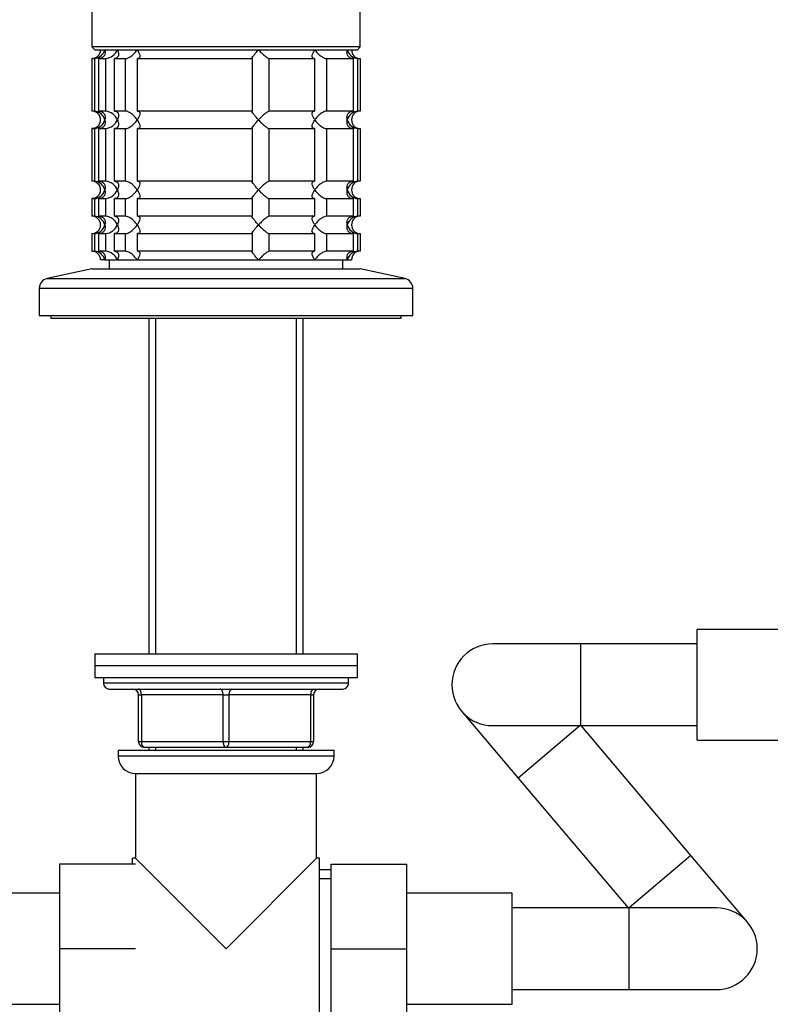
# Model space of a CAD drawing. Units: millimetres. Extents: x 0 to 1478, y 0 to 1758.
# Drawn here: x 651 to 780, y 963 to 1132 of the extents above; entities that cross this region are included whole.
import ezdxf
from ezdxf import colors
from ezdxf.entities.mleader import LeaderData, LeaderLine
from ezdxf.math import Vec2, Vec3

# ---------------------------------------------------------------- set-up
doc = ezdxf.new("R2010")
doc.units = ezdxf.units.MM
doc.layers.add('DV1_Défaut', color=7, linetype='Continuous')
doc.layers.add('Défaut', color=7, linetype='Continuous')

# ---------------------------------------------------------------- blocks, each defined once
blk = doc.blocks.new('_DOT')
at = {"color": 0}
blk.add_line((0, 0), (-1, 0), dxfattribs=at)
at = {"color": 0, "const_width": 0.333}
blk.add_lwpolyline([(-0.1665, 0, 1), (0.1665, 0, 1)], format="xyb", close=True, dxfattribs=at)
blk = doc.blocks.new('SE')
at = {"layer": 'DV1_Défaut', "color": 7, "linetype": 'Continuous'}
for p, q in [((663.61, 1162.35), (663.61, 1127.35)), ((709.61, 1127.35), (709.61, 1162.35)), ((709.61, 1127.35), (663.61, 1127.35)), ((663.61, 1127.35), (664.11, 1126.85)), ((709.11, 1126.85), (709.61, 1127.35)), ((664.06, 1125.35), (663.61, 1125.35)), ((663.61, 1125.35), (663.61, 1116.35)), ((664.06, 1125.35), (664.06, 1116.35)), ((664.11, 1126.85), (709.11, 1126.85)), ((664.83, 1125.35), (665.99, 1125.35)), ((664.83, 1116.35), (664.83, 1125.35)), ((665.99, 1125.35), (665.99, 1116.35)), ((667.49, 1125.35), (669.32, 1125.35)), ((667.49, 1116.35), (667.49, 1125.35)), ((669.32, 1125.35), (669.32, 1116.35)), ((671.44, 1125.35), (691.11, 1125.35)), ((671.44, 1116.35), (671.44, 1125.35)), ((691.11, 1125.35), (691.11, 1116.35)), ((694, 1125.35), (701.78, 1125.35)), ((694, 1116.35), (694, 1125.35)), ((701.78, 1125.35), (701.78, 1116.35)), ((703.9, 1125.35), (708.39, 1125.35)), ((703.9, 1116.35), (703.9, 1125.35)), ((708.39, 1125.35), (708.39, 1116.35)), ((709.17, 1125.35), (709.56, 1125.35)), ((709.17, 1116.35), (709.17, 1125.35)), ((709.56, 1125.35), (709.56, 1116.35)), ((664.06, 1116.35), (663.61, 1116.35)), ((665.99, 1116.35), (664.83, 1116.35)), ((669.32, 1116.35), (667.49, 1116.35)), ((691.11, 1116.35), (671.44, 1116.35)), ((701.78, 1116.35), (694, 1116.35)), ((708.39, 1116.35), (703.9, 1116.35)), ((709.56, 1116.35), (709.17, 1116.35)), ((664.06, 1113.35), (663.61, 1113.35)), ((663.61, 1113.35), (663.61, 1104.35)), ((664.06, 1113.35), (664.06, 1104.35)), ((664.83, 1113.35), (665.99, 1113.35)), ((664.83, 1104.35), (664.83, 1113.35)), ((665.99, 1113.35), (665.99, 1104.35)), ((667.49, 1113.35), (669.32, 1113.35)), ((667.49, 1104.35), (667.49, 1113.35)), ((669.32, 1113.35), (669.32, 1104.35)), ((671.44, 1113.35), (691.11, 1113.35)), ((671.44, 1104.35), (671.44, 1113.35)), ((691.11, 1113.35), (691.11, 1104.35)), ((694, 1113.35), (701.78, 1113.35)), ((694, 1104.35), (694, 1113.35)), ((701.78, 1113.35), (701.78, 1104.35)), ((703.9, 1113.35), (708.39, 1113.35)), ((703.9, 1104.35), (703.9, 1113.35)), ((708.39, 1113.35), (708.39, 1104.35)), ((709.17, 1113.35), (709.56, 1113.35)), ((709.17, 1104.35), (709.17, 1113.35)), ((709.56, 1113.35), (709.56, 1104.35)), ((664.06, 1104.35), (663.61, 1104.35)), ((665.99, 1104.35), (664.83, 1104.35)), ((669.32, 1104.35), (667.49, 1104.35)), ((691.11, 1104.35), (671.44, 1104.35)), ((701.78, 1104.35), (694, 1104.35)), ((708.39, 1104.35), (703.9, 1104.35)), ((709.56, 1104.35), (709.17, 1104.35)), ((664.06, 1101.35), (663.61, 1101.35)), ((663.61, 1101.35), (663.61, 1098.35)), ((664.06, 1101.35), (664.06, 1098.35)), ((664.83, 1101.35), (665.99, 1101.35)), ((664.83, 1098.35), (664.83, 1101.35)), ((665.99, 1101.35), (665.99, 1098.35)), ((667.49, 1101.35), (669.32, 1101.35)), ((667.49, 1098.35), (667.49, 1101.35)), ((669.32, 1101.35), (669.32, 1098.35)), ((671.44, 1101.35), (691.11, 1101.35)), ((671.44, 1098.35), (671.44, 1101.35)), ((691.11, 1101.35), (691.11, 1098.35)), ((694, 1101.35), (701.78, 1101.35)), ((694, 1098.35), (694, 1101.35)), ((701.78, 1101.35), (701.78, 1098.35)), ((703.9, 1101.35), (708.39, 1101.35)), ((703.9, 1098.35), (703.9, 1101.35)), ((708.39, 1101.35), (708.39, 1098.35)), ((709.17, 1101.35), (709.56, 1101.35)), ((709.17, 1098.35), (709.17, 1101.35)), ((709.56, 1101.35), (709.56, 1098.35)), ((664.06, 1098.35), (663.61, 1098.35)), ((665.99, 1098.35), (664.83, 1098.35)), ((669.32, 1098.35), (667.49, 1098.35)), ((691.11, 1098.35), (671.44, 1098.35)), ((701.78, 1098.35), (694, 1098.35)), ((708.39, 1098.35), (703.9, 1098.35)), ((709.56, 1098.35), (709.17, 1098.35)), ((663.61, 1095.35), (664.06, 1095.35)), ((663.61, 1095.35), (663.61, 1092.35)), ((664.06, 1095.35), (664.06, 1092.35)), ((664.83, 1095.35), (665.99, 1095.35)), ((664.83, 1092.35), (664.83, 1095.35)), ((665.99, 1095.35), (665.99, 1092.35)), ((667.49, 1095.35), (669.32, 1095.35)), ((667.49, 1092.35), (667.49, 1095.35)), ((669.32, 1095.35), (669.32, 1092.35)), ((671.44, 1095.35), (691.11, 1095.35)), ((671.44, 1092.35), (671.44, 1095.35)), ((691.11, 1095.35), (691.11, 1092.35)), ((694, 1095.35), (701.78, 1095.35)), ((694, 1092.35), (694, 1095.35)), ((701.78, 1095.35), (701.78, 1092.35)), ((703.9, 1095.35), (708.39, 1095.35)), ((703.9, 1092.35), (703.9, 1095.35)), ((708.39, 1095.35), (708.39, 1092.35)), ((709.17, 1095.35), (709.56, 1095.35)), ((709.17, 1092.35), (709.17, 1095.35)), ((709.56, 1095.35), (709.56, 1092.35)), ((663.61, 1092.35), (664.06, 1092.35)), ((665.99, 1092.35), (664.83, 1092.35)), ((669.32, 1092.35), (667.49, 1092.35)), ((691.11, 1092.35), (671.44, 1092.35)), ((701.78, 1092.35), (694, 1092.35)), ((708.39, 1092.35), (703.9, 1092.35)), ((709.56, 1092.35), (709.17, 1092.35)), ((665.85, 1090.85), (665.11, 1090.85)), ((665.85, 1090.85), (667.99, 1090.85)), ((666.61, 1090.85), (666.61, 1089.35)), ((667.99, 1090.85), (671.41, 1090.85)), ((671.41, 1090.85), (692.18, 1090.85)), ((692.18, 1090.85), (701.82, 1090.85)), ((701.82, 1090.85), (707.38, 1090.85)), ((706.61, 1089.35), (706.61, 1090.85)), ((707.38, 1090.85), (708.11, 1090.85)), ((663.61, 1089.35), (655.95, 1087.65)), ((663.61, 1089.35), (709.61, 1089.35)), ((717.28, 1087.65), (709.61, 1089.35)), ((655.95, 1087.65), (717.28, 1087.65)), ((654.61, 1085.99), (718.61, 1085.99)), ((654.61, 1085.99), (654.61, 1081.35)), ((718.61, 1081.35), (718.61, 1085.99)), ((654.61, 1081.35), (718.61, 1081.35)), ((656.61, 1081.35), (656.61, 1080.85)), ((656.61, 1080.85), (716.61, 1080.85)), ((673.39, 1080.85), (673.39, 1023.33)), ((674.56, 1023.33), (674.56, 1080.85)), ((698.67, 1023.33), (698.67, 1080.85)), ((699.83, 1023.33), (699.83, 1080.85)), ((716.61, 1080.85), (716.61, 1081.35)), ((767.31, 1008.55), (767.31, 1027.55)), ((785.31, 1027.55), (767.31, 1027.55)), ((747.31, 1025.05), (732.31, 1025.05)), ((747.31, 1025.05), (747.31, 1011.05)), ((767.31, 1025.05), (747.31, 1025.05)), ((664.11, 1023.33), (709.11, 1023.33)), ((664.11, 1023.33), (664.11, 1021.33)), ((709.11, 1021.33), (709.11, 1023.33)), ((664.11, 1021.33), (709.11, 1021.33)), ((664.11, 1021.33), (709.11, 1021.33)), ((664.11, 1021.33), (664.11, 1019.33)), ((709.11, 1019.33), (709.11, 1021.33)), ((664.11, 1019.33), (709.11, 1019.33)), ((665.61, 1019.33), (665.61, 1018.33)), ((707.61, 1018.33), (707.61, 1019.33)), ((707.61, 1018.33), (665.61, 1018.33)), ((666.61, 1017.33), (706.61, 1017.33)), ((671.61, 1016.33), (672.11, 1016.33)), ((671.61, 1008.33), (671.61, 1016.33)), ((686.11, 1016.33), (672.11, 1016.33)), ((672.11, 1016.33), (672.11, 1008.33)), ((686.11, 1016.33), (687.11, 1016.33)), ((686.11, 1008.33), (686.11, 1016.33)), ((701.11, 1016.33), (687.11, 1016.33)), ((687.11, 1016.33), (687.11, 1008.33)), ((701.11, 1016.33), (701.61, 1016.33)), ((701.11, 1008.33), (701.11, 1016.33)), ((701.61, 1016.33), (701.61, 1008.33)), ((726.97, 1013.53), (736.67, 1002.08)), ((732.31, 1011.05), (747.31, 1011.05)), ((747.26, 1011.05), (736.67, 1002.08)), ((747.31, 1011.05), (767.31, 1011.05)), ((766.26, 988.8), (747.42, 1011.05)), ((671.61, 1008.33), (672.11, 1008.33)), ((672.11, 1008.33), (686.11, 1008.33)), ((686.61, 1007.33), (672.61, 1007.33)), ((673.39, 1007.33), (673.39, 1006.83)), ((674.56, 1006.83), (674.56, 1007.33)), ((686.11, 1008.33), (687.11, 1008.33)), ((700.61, 1007.33), (686.61, 1007.33)), ((687.11, 1008.33), (701.11, 1008.33)), ((698.67, 1006.83), (698.67, 1007.33)), ((699.83, 1006.83), (699.83, 1007.33)), ((701.11, 1008.33), (701.61, 1008.33)), ((767.31, 1008.55), (785.31, 1008.55)), ((668.11, 1006.83), (705.11, 1006.83)), ((668.11, 1006.83), (668.11, 1005.83)), ((705.11, 1005.83), (668.11, 1005.83)), ((705.11, 1005.83), (705.11, 1006.83)), ((671.11, 1002.83), (702.11, 1002.83)), ((671.11, 1002.83), (671.11, 988.33)), ((702.11, 988.33), (702.11, 1002.83)), ((736.67, 1002.08), (755.51, 979.83)), ((766.26, 988.8), (755.67, 979.83)), ((775.95, 977.36), (766.26, 988.8)), ((658.11, 987.33), (658.11, 972.83)), ((671.11, 987.33), (658.11, 987.33)), ((670.61, 987.33), (670.61, 988.33)), ((671.11, 988.33), (670.61, 988.33)), ((686.61, 972.83), (671.11, 988.33)), ((686.61, 972.83), (702.11, 988.33)), ((702.61, 988.33), (702.11, 988.33)), ((702.61, 957.33), (702.61, 988.33)), ((704.61, 987.33), (717.61, 987.33)), ((704.61, 972.8), (704.61, 987.33)), ((717.61, 972.8), (717.61, 987.33)), ((704.61, 986.33), (702.61, 986.33)), ((702.61, 984.89), (704.61, 984.89)), ((658.11, 982.33), (640.11, 982.33)), ((735.61, 982.33), (717.61, 982.33)), ((735.61, 963.33), (735.61, 982.33)), ((755.61, 979.83), (735.61, 979.83)), ((755.61, 979.83), (755.61, 965.83)), ((770.61, 979.83), (755.61, 979.83)), ((658.11, 972.83), (658.11, 958.33)), ((671.11, 972.83), (658.11, 972.83)), ((704.61, 972.8), (717.61, 972.8)), ((704.61, 958.33), (704.61, 972.8)), ((717.61, 958.33), (717.61, 972.8)), ((735.61, 965.83), (755.61, 965.83)), ((755.61, 965.83), (770.61, 965.83)), ((640.11, 963.33), (658.11, 963.33)), ((717.61, 963.33), (735.61, 963.33))]:
    blk.add_line(p, q, dxfattribs=at)
for centre, radius, start, end in [((663.61, 1126.85), 1.5, 270, 0), ((663.94, 1127.31), 1.96, 273.3931, 346.5427), ((665.67, 1127.86), 2.53, 277.1531, 336.4143), ((709.29, 1127.31), 1.96, 193.4573, 266.6069), ((709.57, 1126.81), 1.46, 178.466, 269.6349), ((663.61, 1114.85), 1.5, 270, 90), ((663.94, 1114.39), 1.96, 13.4573, 86.6069), ((665.67, 1113.83), 2.54, 23.6919, 82.7407), ((709.29, 1114.39), 1.96, 93.4475, 166.4883), ((709.57, 1114.89), 1.46, 90.3075, 181.5917), ((663.94, 1115.31), 1.96, 273.4475, 346.4883), ((665.67, 1115.87), 2.54, 277.2615, 336.306), ((709.29, 1115.31), 1.96, 193.4573, 266.6069), ((709.57, 1114.81), 1.46, 178.466, 269.6349), ((663.61, 1102.85), 1.5, 270, 90), ((663.94, 1102.39), 1.96, 13.4573, 86.6069), ((665.67, 1101.83), 2.54, 23.6919, 82.7407), ((709.29, 1102.39), 1.96, 93.4475, 166.4883), ((709.57, 1102.89), 1.46, 90.3075, 181.5917), ((663.94, 1103.31), 1.96, 273.4475, 346.4883), ((665.67, 1103.87), 2.54, 277.2615, 336.306), ((709.29, 1103.31), 1.96, 193.4573, 266.6069), ((709.57, 1102.81), 1.46, 178.466, 269.6349), ((663.61, 1096.85), 1.5, 270, 90), ((663.94, 1096.39), 1.96, 13.4573, 86.6069), ((665.67, 1095.83), 2.54, 23.6919, 82.7407), ((709.29, 1096.39), 1.96, 93.4475, 166.4883), ((709.57, 1096.89), 1.46, 90.3075, 181.5917), ((663.94, 1097.31), 1.96, 273.4475, 346.4883), ((665.67, 1097.87), 2.54, 277.2615, 336.306), ((709.29, 1097.31), 1.96, 193.4573, 266.6069), ((709.57, 1096.81), 1.46, 178.466, 269.6349), ((663.61, 1090.85), 1.5, 0, 90), ((663.94, 1090.39), 1.96, 13.4573, 86.6069), ((665.67, 1089.83), 2.54, 23.6919, 82.7407), ((709.29, 1090.39), 1.96, 93.3931, 166.5427), ((709.57, 1090.89), 1.46, 90.3075, 181.5917), ((656.31, 1085.99), 1.7, 102.5, 180), ((716.91, 1085.99), 1.7, 0, 77.5), ((732.31, 1018.05), 7, 90, 270), ((666.61, 1018.33), 1, 180, 270), ((670.61, 1016.33), 1, 0, 90), ((702.61, 1016.33), 1, 90, 180), ((706.61, 1018.33), 1, 270, 0), ((672.61, 1008.33), 1, 180, 270), ((700.61, 1008.33), 1, 270, 0), ((671.11, 1005.83), 3, 180, 270), ((702.11, 1005.83), 3, 270, 0), ((770.61, 972.83), 7, 0, 90), ((770.61, 972.83), 7, 270, 0)]:
    blk.add_arc(centre, radius, start, end, dxfattribs=at)
for centre, major_axis, start_param, end_param in [((671.61, 1016.33), (0, -1), 1.570796, 3.141593), ((685.61, 1016.33), (0, -1), 1.570796, 3.141593), ((687.61, 1016.33), (0, -1), 3.141593, 4.712389), ((701.61, 1016.33), (0, -1), 3.141593, 4.712389), ((672.61, 1008.33), (0, 1), 1.570796, 3.141593), ((686.61, 1008.33), (0, 1), 1.570796, 3.141593), ((686.61, 1008.33), (0, 1), 3.141593, 4.712389), ((700.61, 1008.33), (0, 1), 3.141593, 4.712389)]:
    blk.add_ellipse(centre, major_axis=major_axis, ratio=0.5, start_param=start_param, end_param=end_param, dxfattribs=at)
for points, knots in [([(665.85, 1126.85), (665.87, 1126.77), (665.88, 1126.68), (665.9, 1126.51), (665.9, 1126.43), (665.88, 1126.19), (665.84, 1126.03), (665.69, 1125.74), (665.58, 1125.6), (665.34, 1125.46), (665.25, 1125.42), (665.05, 1125.36), (664.95, 1125.35), (664.83, 1125.35)], [0, 0, 0, 0, 0.125, 0.125, 0.25, 0.25, 0.5, 0.5, 0.75, 0.75, 0.875, 0.875, 1, 1, 1, 1]), ([(667.99, 1126.85), (668.03, 1126.77), (668.07, 1126.68), (668.13, 1126.51), (668.15, 1126.43), (668.2, 1126.19), (668.21, 1126.03), (668.15, 1125.74), (668.08, 1125.6), (667.91, 1125.46), (667.84, 1125.42), (667.68, 1125.36), (667.59, 1125.35), (667.49, 1125.35)], [0, 0, 0, 0, 0.125, 0.125, 0.25, 0.25, 0.5, 0.5, 0.75, 0.75, 0.875, 0.875, 1, 1, 1, 1]), ([(669.32, 1125.35), (669.41, 1125.35), (669.51, 1125.36), (669.71, 1125.42), (669.81, 1125.46), (670.02, 1125.55), (670.12, 1125.61), (670.32, 1125.74), (670.41, 1125.81), (670.69, 1126.03), (670.86, 1126.18), (671.08, 1126.43), (671.16, 1126.51), (671.29, 1126.68), (671.35, 1126.77), (671.41, 1126.85)], [0, 0, 0, 0, 0.125, 0.125, 0.25, 0.25, 0.375, 0.375, 0.5, 0.5, 0.75, 0.75, 0.875, 0.875, 1, 1, 1, 1]), ([(671.41, 1126.85), (671.47, 1126.77), (671.52, 1126.68), (671.62, 1126.51), (671.66, 1126.43), (671.77, 1126.19), (671.82, 1126.03), (671.86, 1125.74), (671.85, 1125.6), (671.75, 1125.46), (671.71, 1125.42), (671.6, 1125.36), (671.53, 1125.35), (671.44, 1125.35)], [0, 0, 0, 0, 0.125, 0.125, 0.25, 0.25, 0.5, 0.5, 0.75, 0.75, 0.875, 0.875, 1, 1, 1, 1]), ([(691.11, 1125.35), (691.08, 1125.35), (691.07, 1125.36), (691.07, 1125.42), (691.08, 1125.46), (691.15, 1125.6), (691.24, 1125.74), (691.46, 1126.03), (691.59, 1126.19), (691.8, 1126.43), (691.87, 1126.51), (692.02, 1126.68), (692.1, 1126.77), (692.18, 1126.85)], [0, 0, 0, 0, 0.125, 0.125, 0.25, 0.25, 0.5, 0.5, 0.75, 0.75, 0.875, 0.875, 1, 1, 1, 1]), ([(692.18, 1126.85), (692.26, 1126.77), (692.34, 1126.68), (692.5, 1126.51), (692.58, 1126.43), (692.83, 1126.19), (693.01, 1126.03), (693.35, 1125.74), (693.51, 1125.6), (693.74, 1125.46), (693.8, 1125.42), (693.92, 1125.36), (693.97, 1125.35), (694, 1125.35)], [0, 0, 0, 0, 0.125, 0.125, 0.25, 0.25, 0.5, 0.5, 0.75, 0.75, 0.875, 0.875, 1, 1, 1, 1]), ([(701.78, 1125.35), (701.7, 1125.35), (701.63, 1125.36), (701.52, 1125.42), (701.47, 1125.46), (701.41, 1125.55), (701.39, 1125.61), (701.37, 1125.74), (701.38, 1125.81), (701.4, 1126.03), (701.46, 1126.18), (701.57, 1126.43), (701.61, 1126.51), (701.71, 1126.68), (701.76, 1126.77), (701.82, 1126.85)], [0, 0, 0, 0, 0.125, 0.125, 0.25, 0.25, 0.375, 0.375, 0.5, 0.5, 0.75, 0.75, 0.875, 0.875, 1, 1, 1, 1]), ([(701.82, 1126.85), (701.87, 1126.77), (701.94, 1126.68), (702.07, 1126.51), (702.14, 1126.43), (702.37, 1126.19), (702.54, 1126.03), (702.9, 1125.74), (703.11, 1125.6), (703.42, 1125.46), (703.52, 1125.42), (703.72, 1125.36), (703.82, 1125.35), (703.9, 1125.35)], [0, 0, 0, 0, 0.125, 0.125, 0.25, 0.25, 0.5, 0.5, 0.75, 0.75, 0.875, 0.875, 1, 1, 1, 1]), ([(708.39, 1125.35), (708.28, 1125.35), (708.17, 1125.36), (707.97, 1125.42), (707.88, 1125.46), (707.65, 1125.6), (707.54, 1125.74), (707.38, 1126.03), (707.34, 1126.19), (707.33, 1126.43), (707.33, 1126.51), (707.35, 1126.68), (707.36, 1126.77), (707.38, 1126.85)], [0, 0, 0, 0, 0.125, 0.125, 0.25, 0.25, 0.5, 0.5, 0.75, 0.75, 0.875, 0.875, 1, 1, 1, 1]), ([(664.83, 1116.35), (665.06, 1116.35), (665.26, 1116.29), (665.58, 1116.1), (665.69, 1115.96), (665.84, 1115.67), (665.88, 1115.52), (665.91, 1115.19), (665.89, 1115.02), (665.85, 1114.85)], [0, 0, 0, 0, 0.25, 0.25, 0.5, 0.5, 0.75, 0.75, 1, 1, 1, 1]), ([(667.49, 1116.35), (667.59, 1116.35), (667.68, 1116.34), (667.84, 1116.28), (667.91, 1116.24), (668.02, 1116.14), (668.07, 1116.09), (668.14, 1115.96), (668.16, 1115.89), (668.21, 1115.67), (668.2, 1115.52), (668.15, 1115.27), (668.13, 1115.19), (668.07, 1115.02), (668.03, 1114.93), (667.99, 1114.85)], [0, 0, 0, 0, 0.125, 0.125, 0.25, 0.25, 0.375, 0.375, 0.5, 0.5, 0.75, 0.75, 0.875, 0.875, 1, 1, 1, 1]), ([(671.41, 1114.85), (671.35, 1114.93), (671.29, 1115.02), (671.16, 1115.19), (671.09, 1115.27), (670.86, 1115.51), (670.69, 1115.67), (670.32, 1115.96), (670.12, 1116.1), (669.81, 1116.24), (669.71, 1116.28), (669.51, 1116.34), (669.41, 1116.35), (669.32, 1116.35)], [0, 0, 0, 0, 0.125, 0.125, 0.25, 0.25, 0.5, 0.5, 0.75, 0.75, 0.875, 0.875, 1, 1, 1, 1]), ([(671.44, 1116.35), (671.53, 1116.35), (671.6, 1116.34), (671.71, 1116.28), (671.75, 1116.24), (671.82, 1116.14), (671.84, 1116.09), (671.85, 1115.96), (671.85, 1115.89), (671.82, 1115.67), (671.77, 1115.52), (671.66, 1115.27), (671.62, 1115.19), (671.52, 1115.02), (671.47, 1114.93), (671.41, 1114.85)], [0, 0, 0, 0, 0.125, 0.125, 0.25, 0.25, 0.375, 0.375, 0.5, 0.5, 0.75, 0.75, 0.875, 0.875, 1, 1, 1, 1]), ([(692.18, 1114.85), (692.1, 1114.93), (692.02, 1115.02), (691.87, 1115.19), (691.8, 1115.27), (691.59, 1115.51), (691.46, 1115.67), (691.24, 1115.96), (691.15, 1116.1), (691.08, 1116.24), (691.07, 1116.28), (691.07, 1116.34), (691.08, 1116.35), (691.11, 1116.35)], [0, 0, 0, 0, 0.125, 0.125, 0.25, 0.25, 0.5, 0.5, 0.75, 0.75, 0.875, 0.875, 1, 1, 1, 1]), ([(694, 1116.35), (693.93, 1116.35), (693.81, 1116.29), (693.51, 1116.1), (693.35, 1115.96), (693.01, 1115.67), (692.84, 1115.52), (692.5, 1115.19), (692.34, 1115.02), (692.18, 1114.85)], [0, 0, 0, 0, 0.25, 0.25, 0.5, 0.5, 0.75, 0.75, 1, 1, 1, 1]), ([(701.82, 1114.85), (701.76, 1114.93), (701.71, 1115.02), (701.61, 1115.19), (701.57, 1115.27), (701.46, 1115.51), (701.4, 1115.67), (701.37, 1115.96), (701.38, 1116.1), (701.47, 1116.24), (701.52, 1116.28), (701.63, 1116.34), (701.7, 1116.35), (701.78, 1116.35)], [0, 0, 0, 0, 0.125, 0.125, 0.25, 0.25, 0.5, 0.5, 0.75, 0.75, 0.875, 0.875, 1, 1, 1, 1]), ([(703.9, 1116.35), (703.82, 1116.35), (703.72, 1116.34), (703.52, 1116.28), (703.42, 1116.24), (703.21, 1116.14), (703.11, 1116.09), (702.91, 1115.96), (702.81, 1115.89), (702.54, 1115.67), (702.37, 1115.52), (702.14, 1115.27), (702.07, 1115.19), (701.94, 1115.02), (701.87, 1114.93), (701.82, 1114.85)], [0, 0, 0, 0, 0.125, 0.125, 0.25, 0.25, 0.375, 0.375, 0.5, 0.5, 0.75, 0.75, 0.875, 0.875, 1, 1, 1, 1]), ([(707.38, 1114.85), (707.36, 1114.93), (707.35, 1115.02), (707.33, 1115.19), (707.33, 1115.27), (707.34, 1115.51), (707.38, 1115.67), (707.54, 1115.96), (707.65, 1116.1), (707.88, 1116.24), (707.97, 1116.28), (708.17, 1116.34), (708.28, 1116.35), (708.39, 1116.35)], [0, 0, 0, 0, 0.125, 0.125, 0.25, 0.25, 0.5, 0.5, 0.75, 0.75, 0.875, 0.875, 1, 1, 1, 1]), ([(665.85, 1114.85), (665.87, 1114.77), (665.88, 1114.68), (665.9, 1114.51), (665.9, 1114.43), (665.88, 1114.19), (665.84, 1114.03), (665.69, 1113.74), (665.58, 1113.6), (665.34, 1113.46), (665.25, 1113.42), (665.05, 1113.36), (664.95, 1113.35), (664.83, 1113.35)], [0, 0, 0, 0, 0.125, 0.125, 0.25, 0.25, 0.5, 0.5, 0.75, 0.75, 0.875, 0.875, 1, 1, 1, 1]), ([(667.99, 1114.85), (668.03, 1114.77), (668.07, 1114.68), (668.13, 1114.51), (668.15, 1114.43), (668.2, 1114.18), (668.21, 1114.03), (668.16, 1113.81), (668.14, 1113.74), (668.07, 1113.61), (668.02, 1113.55), (667.91, 1113.46), (667.84, 1113.42), (667.68, 1113.36), (667.59, 1113.35), (667.49, 1113.35)], [0, 0, 0, 0, 0.125, 0.125, 0.25, 0.25, 0.5, 0.5, 0.625, 0.625, 0.75, 0.75, 0.875, 0.875, 1, 1, 1, 1]), ([(669.32, 1113.35), (669.41, 1113.35), (669.51, 1113.36), (669.71, 1113.42), (669.81, 1113.46), (670.02, 1113.55), (670.12, 1113.61), (670.32, 1113.74), (670.41, 1113.81), (670.87, 1114.17), (671.18, 1114.51), (671.41, 1114.85)], [0, 0, 0, 0, 0.125, 0.125, 0.25, 0.25, 0.375, 0.375, 0.5, 0.5, 1, 1, 1, 1]), ([(671.41, 1114.85), (671.47, 1114.77), (671.52, 1114.68), (671.62, 1114.51), (671.66, 1114.43), (671.77, 1114.18), (671.82, 1114.03), (671.85, 1113.81), (671.85, 1113.74), (671.84, 1113.61), (671.82, 1113.55), (671.75, 1113.46), (671.71, 1113.42), (671.6, 1113.36), (671.53, 1113.35), (671.44, 1113.35)], [0, 0, 0, 0, 0.125, 0.125, 0.25, 0.25, 0.5, 0.5, 0.625, 0.625, 0.75, 0.75, 0.875, 0.875, 1, 1, 1, 1]), ([(691.11, 1113.35), (691.08, 1113.35), (691.07, 1113.36), (691.07, 1113.42), (691.08, 1113.46), (691.15, 1113.6), (691.24, 1113.74), (691.46, 1114.03), (691.59, 1114.19), (691.87, 1114.51), (692.02, 1114.68), (692.18, 1114.85)], [0, 0, 0, 0, 0.125, 0.125, 0.25, 0.25, 0.5, 0.5, 0.75, 0.75, 1, 1, 1, 1]), ([(692.18, 1114.85), (692.26, 1114.77), (692.34, 1114.68), (692.5, 1114.51), (692.58, 1114.43), (692.83, 1114.19), (693.01, 1114.03), (693.35, 1113.74), (693.51, 1113.6), (693.74, 1113.46), (693.8, 1113.42), (693.92, 1113.36), (693.97, 1113.35), (694, 1113.35)], [0, 0, 0, 0, 0.125, 0.125, 0.25, 0.25, 0.5, 0.5, 0.75, 0.75, 0.875, 0.875, 1, 1, 1, 1]), ([(701.78, 1113.35), (701.7, 1113.35), (701.63, 1113.36), (701.52, 1113.42), (701.47, 1113.46), (701.41, 1113.55), (701.39, 1113.61), (701.37, 1113.74), (701.38, 1113.81), (701.4, 1114.03), (701.46, 1114.18), (701.57, 1114.43), (701.61, 1114.51), (701.71, 1114.68), (701.76, 1114.77), (701.82, 1114.85)], [0, 0, 0, 0, 0.125, 0.125, 0.25, 0.25, 0.375, 0.375, 0.5, 0.5, 0.75, 0.75, 0.875, 0.875, 1, 1, 1, 1]), ([(701.82, 1114.85), (701.87, 1114.77), (701.94, 1114.68), (702.07, 1114.51), (702.14, 1114.43), (702.37, 1114.19), (702.54, 1114.03), (702.9, 1113.74), (703.11, 1113.6), (703.42, 1113.46), (703.52, 1113.42), (703.72, 1113.36), (703.82, 1113.35), (703.9, 1113.35)], [0, 0, 0, 0, 0.125, 0.125, 0.25, 0.25, 0.5, 0.5, 0.75, 0.75, 0.875, 0.875, 1, 1, 1, 1]), ([(708.39, 1113.35), (708.17, 1113.35), (707.96, 1113.41), (707.65, 1113.6), (707.54, 1113.73), (707.38, 1114.03), (707.35, 1114.18), (707.32, 1114.51), (707.34, 1114.68), (707.38, 1114.85)], [0, 0, 0, 0, 0.25, 0.25, 0.5, 0.5, 0.75, 0.75, 1, 1, 1, 1]), ([(664.83, 1104.35), (665.06, 1104.35), (665.26, 1104.29), (665.58, 1104.1), (665.69, 1103.96), (665.84, 1103.67), (665.88, 1103.52), (665.91, 1103.19), (665.89, 1103.02), (665.85, 1102.85)], [0, 0, 0, 0, 0.25, 0.25, 0.5, 0.5, 0.75, 0.75, 1, 1, 1, 1]), ([(667.49, 1104.35), (667.59, 1104.35), (667.68, 1104.34), (667.84, 1104.28), (667.91, 1104.24), (668.02, 1104.14), (668.07, 1104.09), (668.14, 1103.96), (668.16, 1103.89), (668.21, 1103.67), (668.2, 1103.52), (668.15, 1103.27), (668.13, 1103.19), (668.07, 1103.02), (668.03, 1102.93), (667.99, 1102.85)], [0, 0, 0, 0, 0.125, 0.125, 0.25, 0.25, 0.375, 0.375, 0.5, 0.5, 0.75, 0.75, 0.875, 0.875, 1, 1, 1, 1]), ([(671.41, 1102.85), (671.35, 1102.93), (671.29, 1103.02), (671.16, 1103.19), (671.09, 1103.27), (670.86, 1103.51), (670.69, 1103.67), (670.32, 1103.96), (670.12, 1104.1), (669.81, 1104.24), (669.71, 1104.28), (669.51, 1104.34), (669.41, 1104.35), (669.32, 1104.35)], [0, 0, 0, 0, 0.125, 0.125, 0.25, 0.25, 0.5, 0.5, 0.75, 0.75, 0.875, 0.875, 1, 1, 1, 1]), ([(671.44, 1104.35), (671.53, 1104.35), (671.6, 1104.34), (671.71, 1104.28), (671.75, 1104.24), (671.82, 1104.14), (671.84, 1104.09), (671.85, 1103.96), (671.85, 1103.89), (671.82, 1103.67), (671.77, 1103.52), (671.66, 1103.27), (671.62, 1103.19), (671.52, 1103.02), (671.47, 1102.93), (671.41, 1102.85)], [0, 0, 0, 0, 0.125, 0.125, 0.25, 0.25, 0.375, 0.375, 0.5, 0.5, 0.75, 0.75, 0.875, 0.875, 1, 1, 1, 1]), ([(692.18, 1102.85), (692.1, 1102.93), (692.02, 1103.02), (691.87, 1103.19), (691.8, 1103.27), (691.59, 1103.51), (691.46, 1103.67), (691.24, 1103.96), (691.15, 1104.1), (691.08, 1104.24), (691.07, 1104.28), (691.07, 1104.34), (691.08, 1104.35), (691.11, 1104.35)], [0, 0, 0, 0, 0.125, 0.125, 0.25, 0.25, 0.5, 0.5, 0.75, 0.75, 0.875, 0.875, 1, 1, 1, 1]), ([(694, 1104.35), (693.93, 1104.35), (693.81, 1104.29), (693.51, 1104.1), (693.35, 1103.96), (693.01, 1103.67), (692.84, 1103.52), (692.5, 1103.19), (692.34, 1103.02), (692.18, 1102.85)], [0, 0, 0, 0, 0.25, 0.25, 0.5, 0.5, 0.75, 0.75, 1, 1, 1, 1]), ([(701.82, 1102.85), (701.76, 1102.93), (701.71, 1103.02), (701.61, 1103.19), (701.57, 1103.27), (701.46, 1103.51), (701.4, 1103.67), (701.37, 1103.96), (701.38, 1104.1), (701.47, 1104.24), (701.52, 1104.28), (701.63, 1104.34), (701.7, 1104.35), (701.78, 1104.35)], [0, 0, 0, 0, 0.125, 0.125, 0.25, 0.25, 0.5, 0.5, 0.75, 0.75, 0.875, 0.875, 1, 1, 1, 1]), ([(703.9, 1104.35), (703.82, 1104.35), (703.72, 1104.34), (703.52, 1104.28), (703.42, 1104.24), (703.21, 1104.14), (703.11, 1104.09), (702.91, 1103.96), (702.81, 1103.89), (702.54, 1103.67), (702.37, 1103.52), (702.14, 1103.27), (702.07, 1103.19), (701.94, 1103.02), (701.87, 1102.93), (701.82, 1102.85)], [0, 0, 0, 0, 0.125, 0.125, 0.25, 0.25, 0.375, 0.375, 0.5, 0.5, 0.75, 0.75, 0.875, 0.875, 1, 1, 1, 1]), ([(707.38, 1102.85), (707.36, 1102.93), (707.35, 1103.02), (707.33, 1103.19), (707.33, 1103.27), (707.34, 1103.51), (707.38, 1103.67), (707.54, 1103.96), (707.65, 1104.1), (707.88, 1104.24), (707.97, 1104.28), (708.17, 1104.34), (708.28, 1104.35), (708.39, 1104.35)], [0, 0, 0, 0, 0.125, 0.125, 0.25, 0.25, 0.5, 0.5, 0.75, 0.75, 0.875, 0.875, 1, 1, 1, 1]), ([(665.85, 1102.85), (665.87, 1102.77), (665.88, 1102.68), (665.9, 1102.51), (665.9, 1102.43), (665.88, 1102.19), (665.84, 1102.03), (665.69, 1101.74), (665.58, 1101.6), (665.34, 1101.46), (665.25, 1101.42), (665.05, 1101.36), (664.95, 1101.35), (664.83, 1101.35)], [0, 0, 0, 0, 0.125, 0.125, 0.25, 0.25, 0.5, 0.5, 0.75, 0.75, 0.875, 0.875, 1, 1, 1, 1]), ([(667.99, 1102.85), (668.03, 1102.77), (668.07, 1102.68), (668.13, 1102.51), (668.15, 1102.43), (668.2, 1102.18), (668.21, 1102.03), (668.16, 1101.81), (668.14, 1101.74), (668.07, 1101.61), (668.02, 1101.55), (667.91, 1101.46), (667.84, 1101.42), (667.68, 1101.36), (667.59, 1101.35), (667.49, 1101.35)], [0, 0, 0, 0, 0.125, 0.125, 0.25, 0.25, 0.5, 0.5, 0.625, 0.625, 0.75, 0.75, 0.875, 0.875, 1, 1, 1, 1]), ([(669.32, 1101.35), (669.41, 1101.35), (669.51, 1101.36), (669.71, 1101.42), (669.81, 1101.46), (670.02, 1101.55), (670.12, 1101.61), (670.32, 1101.74), (670.41, 1101.81), (670.87, 1102.17), (671.18, 1102.51), (671.41, 1102.85)], [0, 0, 0, 0, 0.125, 0.125, 0.25, 0.25, 0.375, 0.375, 0.5, 0.5, 1, 1, 1, 1]), ([(671.41, 1102.85), (671.47, 1102.77), (671.52, 1102.68), (671.62, 1102.51), (671.66, 1102.43), (671.77, 1102.18), (671.82, 1102.03), (671.85, 1101.81), (671.85, 1101.74), (671.84, 1101.61), (671.82, 1101.55), (671.75, 1101.46), (671.71, 1101.42), (671.6, 1101.36), (671.53, 1101.35), (671.44, 1101.35)], [0, 0, 0, 0, 0.125, 0.125, 0.25, 0.25, 0.5, 0.5, 0.625, 0.625, 0.75, 0.75, 0.875, 0.875, 1, 1, 1, 1]), ([(691.11, 1101.35), (691.08, 1101.35), (691.07, 1101.36), (691.07, 1101.42), (691.08, 1101.46), (691.15, 1101.6), (691.24, 1101.74), (691.46, 1102.03), (691.59, 1102.19), (691.87, 1102.51), (692.02, 1102.68), (692.18, 1102.85)], [0, 0, 0, 0, 0.125, 0.125, 0.25, 0.25, 0.5, 0.5, 0.75, 0.75, 1, 1, 1, 1]), ([(692.18, 1102.85), (692.26, 1102.77), (692.34, 1102.68), (692.5, 1102.51), (692.58, 1102.43), (692.83, 1102.19), (693.01, 1102.03), (693.35, 1101.74), (693.51, 1101.6), (693.74, 1101.46), (693.8, 1101.42), (693.92, 1101.36), (693.97, 1101.35), (694, 1101.35)], [0, 0, 0, 0, 0.125, 0.125, 0.25, 0.25, 0.5, 0.5, 0.75, 0.75, 0.875, 0.875, 1, 1, 1, 1]), ([(701.78, 1101.35), (701.7, 1101.35), (701.63, 1101.36), (701.52, 1101.42), (701.47, 1101.46), (701.41, 1101.55), (701.39, 1101.61), (701.37, 1101.74), (701.38, 1101.81), (701.4, 1102.03), (701.46, 1102.18), (701.57, 1102.43), (701.61, 1102.51), (701.71, 1102.68), (701.76, 1102.77), (701.82, 1102.85)], [0, 0, 0, 0, 0.125, 0.125, 0.25, 0.25, 0.375, 0.375, 0.5, 0.5, 0.75, 0.75, 0.875, 0.875, 1, 1, 1, 1]), ([(701.82, 1102.85), (701.87, 1102.77), (701.94, 1102.68), (702.07, 1102.51), (702.14, 1102.43), (702.37, 1102.19), (702.54, 1102.03), (702.9, 1101.74), (703.11, 1101.6), (703.42, 1101.46), (703.52, 1101.42), (703.72, 1101.36), (703.82, 1101.35), (703.9, 1101.35)], [0, 0, 0, 0, 0.125, 0.125, 0.25, 0.25, 0.5, 0.5, 0.75, 0.75, 0.875, 0.875, 1, 1, 1, 1]), ([(708.39, 1101.35), (708.17, 1101.35), (707.96, 1101.41), (707.65, 1101.6), (707.54, 1101.73), (707.38, 1102.03), (707.35, 1102.18), (707.32, 1102.51), (707.34, 1102.68), (707.38, 1102.85)], [0, 0, 0, 0, 0.25, 0.25, 0.5, 0.5, 0.75, 0.75, 1, 1, 1, 1]), ([(664.83, 1098.35), (665.06, 1098.35), (665.26, 1098.29), (665.58, 1098.1), (665.69, 1097.96), (665.84, 1097.67), (665.88, 1097.52), (665.91, 1097.19), (665.89, 1097.02), (665.85, 1096.85)], [0, 0, 0, 0, 0.25, 0.25, 0.5, 0.5, 0.75, 0.75, 1, 1, 1, 1]), ([(667.49, 1098.35), (667.59, 1098.35), (667.68, 1098.34), (667.84, 1098.28), (667.91, 1098.24), (668.02, 1098.14), (668.07, 1098.09), (668.14, 1097.96), (668.16, 1097.89), (668.21, 1097.67), (668.2, 1097.52), (668.15, 1097.27), (668.13, 1097.19), (668.07, 1097.02), (668.03, 1096.93), (667.99, 1096.85)], [0, 0, 0, 0, 0.125, 0.125, 0.25, 0.25, 0.375, 0.375, 0.5, 0.5, 0.75, 0.75, 0.875, 0.875, 1, 1, 1, 1]), ([(671.41, 1096.85), (671.35, 1096.93), (671.29, 1097.02), (671.16, 1097.19), (671.09, 1097.27), (670.86, 1097.51), (670.69, 1097.67), (670.32, 1097.96), (670.12, 1098.1), (669.81, 1098.24), (669.71, 1098.28), (669.51, 1098.34), (669.41, 1098.35), (669.32, 1098.35)], [0, 0, 0, 0, 0.125, 0.125, 0.25, 0.25, 0.5, 0.5, 0.75, 0.75, 0.875, 0.875, 1, 1, 1, 1]), ([(671.44, 1098.35), (671.53, 1098.35), (671.6, 1098.34), (671.71, 1098.28), (671.75, 1098.24), (671.82, 1098.14), (671.84, 1098.09), (671.85, 1097.96), (671.85, 1097.89), (671.82, 1097.67), (671.77, 1097.52), (671.66, 1097.27), (671.62, 1097.19), (671.52, 1097.02), (671.47, 1096.93), (671.41, 1096.85)], [0, 0, 0, 0, 0.125, 0.125, 0.25, 0.25, 0.375, 0.375, 0.5, 0.5, 0.75, 0.75, 0.875, 0.875, 1, 1, 1, 1]), ([(692.18, 1096.85), (692.1, 1096.93), (692.02, 1097.02), (691.87, 1097.19), (691.8, 1097.27), (691.59, 1097.51), (691.46, 1097.67), (691.24, 1097.96), (691.15, 1098.1), (691.08, 1098.24), (691.07, 1098.28), (691.07, 1098.34), (691.08, 1098.35), (691.11, 1098.35)], [0, 0, 0, 0, 0.125, 0.125, 0.25, 0.25, 0.5, 0.5, 0.75, 0.75, 0.875, 0.875, 1, 1, 1, 1]), ([(694, 1098.35), (693.93, 1098.35), (693.81, 1098.29), (693.51, 1098.1), (693.35, 1097.96), (693.01, 1097.67), (692.84, 1097.52), (692.5, 1097.19), (692.34, 1097.02), (692.18, 1096.85)], [0, 0, 0, 0, 0.25, 0.25, 0.5, 0.5, 0.75, 0.75, 1, 1, 1, 1]), ([(701.82, 1096.85), (701.76, 1096.93), (701.71, 1097.02), (701.61, 1097.19), (701.57, 1097.27), (701.46, 1097.51), (701.4, 1097.67), (701.37, 1097.96), (701.38, 1098.1), (701.47, 1098.24), (701.52, 1098.28), (701.63, 1098.34), (701.7, 1098.35), (701.78, 1098.35)], [0, 0, 0, 0, 0.125, 0.125, 0.25, 0.25, 0.5, 0.5, 0.75, 0.75, 0.875, 0.875, 1, 1, 1, 1]), ([(703.9, 1098.35), (703.82, 1098.35), (703.72, 1098.34), (703.52, 1098.28), (703.42, 1098.24), (703.21, 1098.14), (703.11, 1098.09), (702.91, 1097.96), (702.81, 1097.89), (702.54, 1097.67), (702.37, 1097.52), (702.14, 1097.27), (702.07, 1097.19), (701.94, 1097.02), (701.87, 1096.93), (701.82, 1096.85)], [0, 0, 0, 0, 0.125, 0.125, 0.25, 0.25, 0.375, 0.375, 0.5, 0.5, 0.75, 0.75, 0.875, 0.875, 1, 1, 1, 1]), ([(707.38, 1096.85), (707.36, 1096.93), (707.35, 1097.02), (707.33, 1097.19), (707.33, 1097.27), (707.34, 1097.51), (707.38, 1097.67), (707.54, 1097.96), (707.65, 1098.1), (707.88, 1098.24), (707.97, 1098.28), (708.17, 1098.34), (708.28, 1098.35), (708.39, 1098.35)], [0, 0, 0, 0, 0.125, 0.125, 0.25, 0.25, 0.5, 0.5, 0.75, 0.75, 0.875, 0.875, 1, 1, 1, 1]), ([(665.85, 1096.85), (665.87, 1096.77), (665.88, 1096.68), (665.9, 1096.51), (665.9, 1096.43), (665.88, 1096.19), (665.84, 1096.03), (665.69, 1095.74), (665.58, 1095.6), (665.34, 1095.46), (665.25, 1095.42), (665.05, 1095.36), (664.95, 1095.35), (664.83, 1095.35)], [0, 0, 0, 0, 0.125, 0.125, 0.25, 0.25, 0.5, 0.5, 0.75, 0.75, 0.875, 0.875, 1, 1, 1, 1]), ([(667.99, 1096.85), (668.03, 1096.77), (668.07, 1096.68), (668.13, 1096.51), (668.15, 1096.43), (668.2, 1096.18), (668.21, 1096.03), (668.16, 1095.81), (668.14, 1095.74), (668.07, 1095.61), (668.02, 1095.55), (667.91, 1095.46), (667.84, 1095.42), (667.68, 1095.36), (667.59, 1095.35), (667.49, 1095.35)], [0, 0, 0, 0, 0.125, 0.125, 0.25, 0.25, 0.5, 0.5, 0.625, 0.625, 0.75, 0.75, 0.875, 0.875, 1, 1, 1, 1]), ([(669.32, 1095.35), (669.41, 1095.35), (669.51, 1095.36), (669.71, 1095.42), (669.81, 1095.46), (670.02, 1095.55), (670.12, 1095.61), (670.32, 1095.74), (670.41, 1095.81), (670.87, 1096.17), (671.18, 1096.51), (671.41, 1096.85)], [0, 0, 0, 0, 0.125, 0.125, 0.25, 0.25, 0.375, 0.375, 0.5, 0.5, 1, 1, 1, 1]), ([(671.41, 1096.85), (671.47, 1096.77), (671.52, 1096.68), (671.62, 1096.51), (671.66, 1096.43), (671.77, 1096.18), (671.82, 1096.03), (671.85, 1095.81), (671.85, 1095.74), (671.84, 1095.61), (671.82, 1095.55), (671.75, 1095.46), (671.71, 1095.42), (671.6, 1095.36), (671.53, 1095.35), (671.44, 1095.35)], [0, 0, 0, 0, 0.125, 0.125, 0.25, 0.25, 0.5, 0.5, 0.625, 0.625, 0.75, 0.75, 0.875, 0.875, 1, 1, 1, 1]), ([(691.11, 1095.35), (691.08, 1095.35), (691.07, 1095.36), (691.07, 1095.42), (691.08, 1095.46), (691.15, 1095.6), (691.24, 1095.74), (691.46, 1096.03), (691.59, 1096.19), (691.87, 1096.51), (692.02, 1096.68), (692.18, 1096.85)], [0, 0, 0, 0, 0.125, 0.125, 0.25, 0.25, 0.5, 0.5, 0.75, 0.75, 1, 1, 1, 1]), ([(692.18, 1096.85), (692.26, 1096.77), (692.34, 1096.68), (692.5, 1096.51), (692.58, 1096.43), (692.83, 1096.19), (693.01, 1096.03), (693.35, 1095.74), (693.51, 1095.6), (693.74, 1095.46), (693.8, 1095.42), (693.92, 1095.36), (693.97, 1095.35), (694, 1095.35)], [0, 0, 0, 0, 0.125, 0.125, 0.25, 0.25, 0.5, 0.5, 0.75, 0.75, 0.875, 0.875, 1, 1, 1, 1]), ([(701.78, 1095.35), (701.7, 1095.35), (701.63, 1095.36), (701.52, 1095.42), (701.47, 1095.46), (701.41, 1095.55), (701.39, 1095.61), (701.37, 1095.74), (701.38, 1095.81), (701.4, 1096.03), (701.46, 1096.18), (701.57, 1096.43), (701.61, 1096.51), (701.71, 1096.68), (701.76, 1096.77), (701.82, 1096.85)], [0, 0, 0, 0, 0.125, 0.125, 0.25, 0.25, 0.375, 0.375, 0.5, 0.5, 0.75, 0.75, 0.875, 0.875, 1, 1, 1, 1]), ([(701.82, 1096.85), (701.87, 1096.77), (701.94, 1096.68), (702.07, 1096.51), (702.14, 1096.43), (702.37, 1096.19), (702.54, 1096.03), (702.9, 1095.74), (703.11, 1095.6), (703.42, 1095.46), (703.52, 1095.42), (703.72, 1095.36), (703.82, 1095.35), (703.9, 1095.35)], [0, 0, 0, 0, 0.125, 0.125, 0.25, 0.25, 0.5, 0.5, 0.75, 0.75, 0.875, 0.875, 1, 1, 1, 1]), ([(708.39, 1095.35), (708.17, 1095.35), (707.96, 1095.41), (707.65, 1095.6), (707.54, 1095.73), (707.38, 1096.03), (707.35, 1096.18), (707.32, 1096.51), (707.34, 1096.68), (707.38, 1096.85)], [0, 0, 0, 0, 0.25, 0.25, 0.5, 0.5, 0.75, 0.75, 1, 1, 1, 1]), ([(664.83, 1092.35), (664.95, 1092.35), (665.05, 1092.34), (665.25, 1092.28), (665.34, 1092.24), (665.58, 1092.1), (665.69, 1091.96), (665.84, 1091.67), (665.88, 1091.51), (665.9, 1091.27), (665.9, 1091.19), (665.88, 1091.02), (665.87, 1090.93), (665.85, 1090.85)], [0, 0, 0, 0, 0.125, 0.125, 0.25, 0.25, 0.5, 0.5, 0.75, 0.75, 0.875, 0.875, 1, 1, 1, 1]), ([(667.49, 1092.35), (667.59, 1092.35), (667.68, 1092.34), (667.84, 1092.28), (667.91, 1092.24), (668.02, 1092.14), (668.07, 1092.09), (668.14, 1091.96), (668.16, 1091.89), (668.21, 1091.67), (668.2, 1091.52), (668.15, 1091.27), (668.13, 1091.19), (668.07, 1091.02), (668.03, 1090.93), (667.99, 1090.85)], [0, 0, 0, 0, 0.125, 0.125, 0.25, 0.25, 0.375, 0.375, 0.5, 0.5, 0.75, 0.75, 0.875, 0.875, 1, 1, 1, 1]), ([(671.41, 1090.85), (671.35, 1090.93), (671.29, 1091.02), (671.16, 1091.19), (671.09, 1091.27), (670.86, 1091.51), (670.69, 1091.67), (670.32, 1091.96), (670.12, 1092.1), (669.81, 1092.24), (669.71, 1092.28), (669.51, 1092.34), (669.41, 1092.35), (669.32, 1092.35)], [0, 0, 0, 0, 0.125, 0.125, 0.25, 0.25, 0.5, 0.5, 0.75, 0.75, 0.875, 0.875, 1, 1, 1, 1]), ([(671.44, 1092.35), (671.53, 1092.35), (671.6, 1092.34), (671.71, 1092.28), (671.75, 1092.24), (671.82, 1092.14), (671.84, 1092.09), (671.85, 1091.96), (671.85, 1091.89), (671.82, 1091.67), (671.77, 1091.52), (671.66, 1091.27), (671.62, 1091.19), (671.52, 1091.02), (671.47, 1090.93), (671.41, 1090.85)], [0, 0, 0, 0, 0.125, 0.125, 0.25, 0.25, 0.375, 0.375, 0.5, 0.5, 0.75, 0.75, 0.875, 0.875, 1, 1, 1, 1]), ([(692.18, 1090.85), (692.1, 1090.93), (692.02, 1091.02), (691.87, 1091.19), (691.8, 1091.27), (691.59, 1091.51), (691.46, 1091.67), (691.24, 1091.96), (691.15, 1092.1), (691.08, 1092.24), (691.07, 1092.28), (691.07, 1092.34), (691.08, 1092.35), (691.11, 1092.35)], [0, 0, 0, 0, 0.125, 0.125, 0.25, 0.25, 0.5, 0.5, 0.75, 0.75, 0.875, 0.875, 1, 1, 1, 1]), ([(694, 1092.35), (693.97, 1092.35), (693.92, 1092.34), (693.8, 1092.28), (693.74, 1092.24), (693.51, 1092.1), (693.35, 1091.96), (693.01, 1091.67), (692.83, 1091.51), (692.58, 1091.27), (692.5, 1091.19), (692.34, 1091.02), (692.26, 1090.93), (692.18, 1090.85)], [0, 0, 0, 0, 0.125, 0.125, 0.25, 0.25, 0.5, 0.5, 0.75, 0.75, 0.875, 0.875, 1, 1, 1, 1]), ([(701.82, 1090.85), (701.76, 1090.93), (701.71, 1091.02), (701.61, 1091.19), (701.57, 1091.27), (701.46, 1091.51), (701.4, 1091.67), (701.37, 1091.96), (701.38, 1092.1), (701.47, 1092.24), (701.52, 1092.28), (701.63, 1092.34), (701.7, 1092.35), (701.78, 1092.35)], [0, 0, 0, 0, 0.125, 0.125, 0.25, 0.25, 0.5, 0.5, 0.75, 0.75, 0.875, 0.875, 1, 1, 1, 1]), ([(703.9, 1092.35), (703.82, 1092.35), (703.72, 1092.34), (703.52, 1092.28), (703.42, 1092.24), (703.21, 1092.14), (703.11, 1092.09), (702.91, 1091.96), (702.81, 1091.89), (702.54, 1091.67), (702.37, 1091.52), (702.14, 1091.27), (702.07, 1091.19), (701.94, 1091.02), (701.87, 1090.93), (701.82, 1090.85)], [0, 0, 0, 0, 0.125, 0.125, 0.25, 0.25, 0.375, 0.375, 0.5, 0.5, 0.75, 0.75, 0.875, 0.875, 1, 1, 1, 1]), ([(707.38, 1090.85), (707.36, 1090.93), (707.35, 1091.02), (707.33, 1091.19), (707.33, 1091.27), (707.34, 1091.51), (707.38, 1091.67), (707.54, 1091.96), (707.65, 1092.1), (707.88, 1092.24), (707.97, 1092.28), (708.17, 1092.34), (708.28, 1092.35), (708.39, 1092.35)], [0, 0, 0, 0, 0.125, 0.125, 0.25, 0.25, 0.5, 0.5, 0.75, 0.75, 0.875, 0.875, 1, 1, 1, 1])]:
    blk.add_open_spline(points, degree=3, knots=knots, dxfattribs=at)

msp = doc.modelspace()

# ---------------------------------------------------------------- block references
at = {"layer": 'Défaut'}
msp.add_blockref('SE', (0, 0), dxfattribs=at)

# ---------------------------------------------------------------- leaders
at = {"layer": 'Défaut', "color": 7, "linetype": 'Continuous'}
ml = msp.add_multileader_mtext('Standard', dxfattribs=at)
ml.set_content('{\\pxsm0.9;\\fSolid Edge ISO|b1||i0||c0|p34;\\W1.;23/02/2018\\P}', color=256)
ml.set_leader_properties()
ml.set_arrow_properties(name='DOT')
ml.build(insert=Vec2(0, 0))
ml.multileader.update_dxf_attribs({"leader_type": 0, "dogleg_length": 0, "arrow_head_size": 12})
ctx = ml.context
ctx.base_point, ctx.char_height, ctx.arrow_head_size, ctx.landing_gap_size = Vec3(1390.41, 1750.71), 12, 12, 4.2
notes = []
notes.append((ctx, [(0, (0, 0, 0), (0, 0), (1, 0), 1, [])]))
ctx.mtext.insert = Vec3(1392.41, 1756.83)
for ctx, leaders in notes:
    for number, flags, end, landing, length, lines in leaders:
        leader = LeaderData()
        leader.index, (leader.has_last_leader_line, leader.has_dogleg_vector, leader.attachment_direction) = number, flags
        leader.last_leader_point, leader.dogleg_vector, leader.dogleg_length = Vec3(end), Vec3(landing), length
        for number, points, colour, breaks in lines:
            line = LeaderLine()
            line.index, line.vertices, line.color, line.breaks = number, Vec3.list(points), colors.encode_raw_color(colour), breaks
            leader.lines.append(line)
        ctx.leaders.append(leader)

doc.saveas('drawing.dxf')
